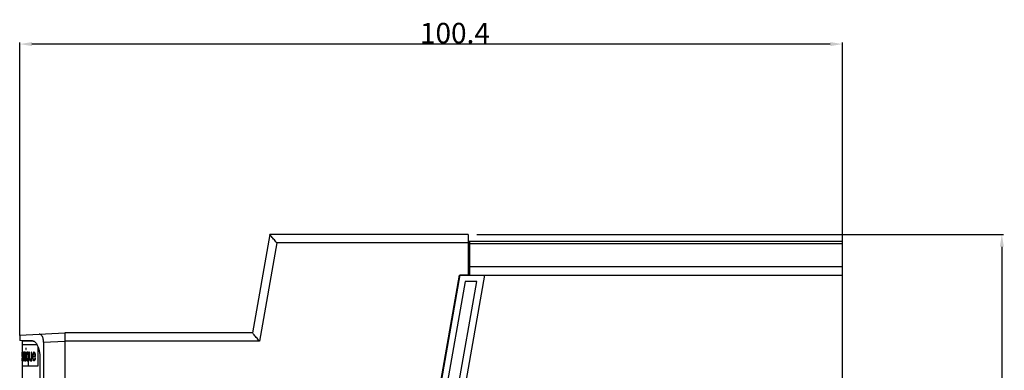
# Model space of a CAD drawing. Extents: x 3 to 123, y 103 to 229.
# Drawn here: x 3 to 123, y 187 to 229 of the extents above; entities that cross this region are included whole.
import ezdxf

# ---------------------------------------------------------------- set-up
doc = ezdxf.new("R2010")
doc.units = 0
doc.header["$LTSCALE"] = 7
doc.header["$MEASUREMENT"] = 0
doc.layers.get('0').update_dxf_attribs({"linetype": 'CONTINUOUS'})
doc.layers.get('DEFPOINTS').update_dxf_attribs({"linetype": 'CONTINUOUS'})
doc.layers.add('ALPHA', color=255, linetype='CONTINUOUS')
doc.layers.add('COTATION1', color=2, linetype='CONTINUOUS')
doc.dimstyles.new('DIMSTYLE_1', dxfattribs={"dimtxt": 2.5, "dimasz": 1.5, "dimexe": 0.18, "dimexo": 0.0625, "dimgap": 0.09, "dimtad": 1, "dimtxsty": 'STANDARD', "dimcen": 0.09, "dimazin": 3, "dimtp": 0.15, "dimtm": 0.15, "dimtfac": 1, "dimtofl": 0, "dimtmove": 0, "dimatfit": 3, "dimtolj": 1})

# ---------------------------------------------------------------- blocks, each defined once
blk = doc.blocks.new('*D9')
at = {"color": 0, "linetype": 'BYBLOCK'}
for p, q in [((3.17, 190.77), (3.17, 226.52)), ((102.07, 226.34), (4.67, 226.34)), ((103.57, 190.77), (103.57, 226.52))]:
    blk.add_line(p, q, dxfattribs=at)
for points in [[(4.67, 226.59), (4.67, 226.09), (3.17, 226.34)], [(102.07, 226.59), (102.07, 226.09), (103.57, 226.34)]]:
    blk.add_solid(points, dxfattribs=at)
at = {"layer": 'DEFPOINTS', "color": 0, "linetype": 'BYBLOCK'}
for p in [(3.17, 226.34), (3.17, 190.7), (103.57, 190.7)]:
    blk.add_point(p, dxfattribs=at)
at = {"color": 0, "linetype": 'BYBLOCK', "insert": (56.27, 227.68), "char_height": 2.5, "attachment_point": 5}
blk.add_mtext('\\A1;100.4', dxfattribs=at)
blk = doc.blocks.new('*D10')
at = {"color": 0, "linetype": 'BYBLOCK'}
for p, q in [((58.93, 203.11), (123.18, 203.11)), ((123, 201.61), (123, 104.61)), ((58.93, 103.11), (123.18, 103.11))]:
    blk.add_line(p, q, dxfattribs=at)
for points in [[(122.75, 201.61), (123.25, 201.61), (123, 203.11)], [(122.75, 104.61), (123.25, 104.61), (123, 103.11)]]:
    blk.add_solid(points, dxfattribs=at)
at = {"layer": 'DEFPOINTS', "color": 0, "linetype": 'BYBLOCK'}
for p in [(58.87, 203.11), (58.87, 103.11), (123, 103.11)]:
    blk.add_point(p, dxfattribs=at)
at = {"color": 0, "linetype": 'BYBLOCK', "insert": (121.66, 152.6), "char_height": 2.5, "attachment_point": 5, "rotation": 90}
blk.add_mtext('\\A1;100', dxfattribs=at)

msp = doc.modelspace()

# ---------------------------------------------------------------- linework, layer by layer
at = {"layer": 'ALPHA', "color": 7, "linetype": 'CONTINUOUS'}
for p, q in [((33.686, 203.105), (31.57, 191.105)), ((57.87, 203.105), (33.686, 203.105)), ((57.87, 203.105), (57.87, 198.205)), ((57.87, 202.305), (103.57, 202.305)), ((58.07, 198.155), (58.07, 202.305)), ((103.57, 169.555), (103.57, 202.305)), ((103.57, 199.155), (58.07, 199.155)), ((53.806, 180.955), (56.839, 198.155)), ((56.87, 198.205), (53.846, 181.055)), ((57.51, 197.355), (54.477, 180.155)), ((55.511, 177.955), (58.932, 197.355)), ((59.885, 198.155), (56.147, 176.955)), ((56.839, 198.155), (103.57, 198.155)), ((56.87, 198.205), (57.87, 198.205)), ((58.932, 197.355), (57.51, 197.355)), ((3.17, 190.817), (8.67, 191.105)), ((8.67, 191.105), (8.67, 115.105)), ((31.57, 191.105), (8.67, 191.105)), ((3.17, 190.817), (3.17, 190.158)), ((4.74, 190.131), (3.17, 190.158)), ((3.47, 190.105), (3.47, 160.105)), ((4.855, 190.105), (3.47, 190.105)), ((3.67, 190.149), (3.67, 190.105)), ((6.092, 189.972), (6.092, 116.239)), ((3.47, 189.705), (5.255, 189.705)), ((3.633, 188.761), (3.611, 188.761)), ((3.611, 188.629), (3.633, 188.629)), ((3.727, 188.761), (3.727, 187.705)), ((3.751, 188.761), (3.727, 188.761)), ((3.751, 188.596), (3.751, 188.761)), ((3.819, 188.761), (3.797, 188.761)), ((3.959, 189.255), (3.927, 189.255)), ((3.927, 189.255), (3.927, 189.091)), ((3.927, 189.091), (3.959, 189.091)), ((3.927, 188.761), (3.927, 187.705)), ((3.959, 188.761), (3.927, 188.761)), ((3.959, 189.091), (3.959, 189.255)), ((3.959, 187.705), (3.959, 188.761)), ((4.146, 188.761), (4.1, 188.761)), ((4.26, 188.761), (4.219, 188.761)), ((4.219, 188.761), (4.219, 188.563)), ((4.26, 187.178), (4.26, 188.761)), ((4.33, 188.761), (4.33, 188.101)), ((4.375, 188.761), (4.33, 188.761)), ((4.375, 188.101), (4.375, 188.761)), ((4.567, 188.761), (4.567, 188.035)), ((4.618, 188.761), (4.567, 188.761)), ((4.618, 187.903), (4.618, 188.761)), ((5.389, 189.436), (5.389, 187.025)), ((3.475, 188.365), (3.47, 188.365)), ((3.47, 188.233), (3.479, 188.233)), ((3.475, 188.431), (3.475, 188.365)), ((3.479, 188.035), (3.475, 188.035)), ((3.479, 188.233), (3.479, 188.365)), ((3.495, 188.167), (3.495, 188.266)), ((3.537, 188.431), (3.55, 188.431)), ((3.55, 188.035), (3.537, 188.035)), ((3.572, 188.563), (3.572, 188.497)), ((3.572, 188.497), (3.588, 188.497)), ((3.572, 188.101), (3.572, 188.002)), ((3.588, 187.969), (3.588, 188.035)), ((3.625, 187.837), (3.604, 187.837)), ((3.604, 187.705), (3.625, 187.705)), ((3.66, 188.398), (3.618, 188.398)), ((3.618, 188.266), (3.66, 188.266)), ((3.66, 188.497), (3.66, 188.398)), ((3.66, 188.266), (3.66, 188.068)), ((3.669, 187.705), (3.69, 187.705)), ((3.681, 187.969), (3.681, 188.497)), ((3.727, 187.705), (3.751, 187.705)), ((3.751, 187.705), (3.751, 188.464)), ((3.848, 188.332), (3.848, 187.705)), ((3.848, 187.705), (3.877, 187.705)), ((3.877, 187.705), (3.877, 188.332)), ((3.927, 187.705), (3.959, 187.705)), ((4.013, 188.365), (4.013, 188.101)), ((4.049, 188.134), (4.049, 188.332)), ((4.1, 188.596), (4.146, 188.596)), ((4.1, 187.705), (4.146, 187.705)), ((4.146, 187.87), (4.115, 187.87)), ((4.219, 188.398), (4.219, 188.068)), ((4.219, 187.903), (4.219, 187.178)), ((4.478, 187.837), (4.44, 187.837)), ((4.44, 187.705), (4.478, 187.705)), ((4.587, 187.705), (4.639, 187.705)), ((4.779, 188.233), (5.098, 188.233)), ((4.779, 188.167), (4.779, 188.233)), ((4.79, 188.365), (4.79, 188.398)), ((5.036, 188.365), (4.79, 188.365)), ((5.036, 188.431), (5.036, 188.365)), ((5.098, 188.035), (5.036, 188.035)), ((5.098, 188.233), (5.098, 188.365)), ((5.633, 188.115), (5.633, 136.895)), ((5.389, 187.025), (3.47, 187.025)), ((4.219, 187.178), (4.26, 187.178))]:
    msp.add_line(p, q, dxfattribs=at)
at = {"layer": 'ALPHA', "color": 9, "linetype": 'CONTINUOUS'}
for p, q in [((34.525, 202.105), (32.409, 190.105)), ((57.87, 202.105), (34.525, 202.105)), ((58.07, 202.021), (103.57, 202.021)), ((6.092, 189.972), (8.67, 190.107)), ((32.409, 190.105), (8.67, 190.105))]:
    msp.add_line(p, q, dxfattribs=at)
at = {"layer": 'ALPHA', "color": 7, "linetype": 'CONTINUOUS'}
for points in [[(34.525, 202.105), (34.336, 202.331), (34.149, 202.554), (33.975, 202.76), (33.829, 202.935), (33.726, 203.058), (33.686, 203.105)], [(32.409, 190.105), (32.22, 190.331), (32.033, 190.554), (31.859, 190.76), (31.713, 190.935), (31.61, 191.058), (31.57, 191.105)], [(4.74, 190.131), (4.923, 190.075)], [(4.923, 190.075), (5.109, 189.915), (5.281, 189.665), (5.426, 189.345), (5.54, 188.959), (5.61, 188.537), (5.633, 188.115)], [(6.092, 189.972), (6.075, 190.212), (6.021, 190.448), (5.934, 190.653), (5.822, 190.81), (5.688, 190.911), (5.546, 190.942)], [(3.471, 188.761, 0.181), (3.47, 188.728, -0.005)], [(3.47, 188.596, 0.026), (3.47, 188.629, 0.15)], [(3.47, 188.629, 0.15), (3.472, 188.596, 0.336)], [(3.473, 188.728, 0.367), (3.471, 188.761, 0.181)], [(3.476, 188.629, 0.522), (3.473, 188.728, 0.367)], [(3.478, 188.497, 0.615), (3.476, 188.629, 0.522)], [(3.495, 188.629, 1.049), (3.492, 188.563, 0.987)], [(3.499, 188.695, 1.142), (3.495, 188.629, 1.049)], [(3.504, 188.728, 1.235), (3.499, 188.695, 1.142)], [(3.515, 188.761, 1.421), (3.504, 188.728, 1.235)], [(3.506, 188.596, 1.266), (3.513, 188.629, 1.39)], [(3.513, 188.629, 1.39), (3.528, 188.596, 1.607)], [(3.53, 188.728, 1.638), (3.515, 188.761, 1.421)], [(3.54, 188.662, 1.762), (3.53, 188.728, 1.638)], [(3.547, 188.563, 1.855), (3.54, 188.662, 1.762)], [(3.575, 188.629, 2.165), (3.572, 188.563, 2.134)], [(3.581, 188.695, 2.227), (3.575, 188.629, 2.165)], [(3.588, 188.728, 2.289), (3.581, 188.695, 2.227)], [(3.611, 188.761, 2.506), (3.588, 188.728, 2.289)], [(3.597, 188.596, 2.382), (3.611, 188.629, 2.506)], [(3.656, 188.728, 2.878), (3.633, 188.761, 2.692)], [(3.633, 188.629, 2.692), (3.648, 188.596, 2.816)], [(3.669, 188.662, 2.971), (3.656, 188.728, 2.878)], [(3.677, 188.596, 3.033), (3.669, 188.662, 2.971)], [(3.761, 188.662, 3.591), (3.751, 188.596, 3.529)], [(3.776, 188.728, 3.684), (3.761, 188.662, 3.591)], [(3.797, 188.761, 3.808), (3.776, 188.728, 3.684)], [(3.776, 188.596, 3.684), (3.797, 188.629, 3.808)], [(3.797, 188.629, 3.808), (3.819, 188.596, 3.932)], [(3.836, 188.728, 4.025), (3.819, 188.761, 3.932)], [(3.853, 188.662, 4.118), (3.836, 188.728, 4.025)], [(3.865, 188.596, 4.18), (3.853, 188.662, 4.118)], [(4.049, 188.662, 5.048), (4.027, 188.563, 4.955)], [(4.071, 188.728, 5.141), (4.049, 188.662, 5.048)], [(4.1, 188.761, 5.265), (4.071, 188.728, 5.141)], [(4.178, 188.728, 5.575), (4.146, 188.761, 5.451)], [(4.194, 188.695, 5.637), (4.178, 188.728, 5.575)], [(4.21, 188.629, 5.699), (4.194, 188.695, 5.637)], [(4.219, 188.563, 5.73), (4.21, 188.629, 5.699)], [(4.779, 188.629, 7.528), (4.757, 188.563, 7.466)], [(4.812, 188.695, 7.621), (4.779, 188.629, 7.528)], [(4.847, 188.728, 7.714), (4.812, 188.695, 7.621)], [(4.916, 188.761, 7.9), (4.847, 188.728, 7.714)], [(4.858, 188.596, 7.745), (4.904, 188.629, 7.869)], [(4.904, 188.629, 7.869), (4.975, 188.596, 8.055)], [(4.987, 188.728, 8.086), (4.916, 188.761, 7.9)], [(5.048, 188.629, 8.241), (4.987, 188.728, 8.086)], [(5.086, 188.497, 8.334), (5.048, 188.629, 8.241)], [(3.47, 188.582), (3.47, 188.596, 0.026)], [(3.47, 187.87, 0.026), (3.47, 187.884)], [(3.473, 187.87, 0.367), (3.47, 187.837, 0.15)], [(3.47, 187.837, 0.15), (3.47, 187.87, 0.026)], [(3.47, 187.738, -0.005), (3.471, 187.705, 0.181)], [(3.471, 187.705, 0.181), (3.473, 187.738, 0.398)], [(3.472, 188.596, 0.336), (3.474, 188.53, 0.429)], [(3.475, 187.936, 0.46), (3.473, 187.87, 0.367)], [(3.473, 187.738, 0.398), (3.476, 187.804, 0.522)], [(3.474, 188.53, 0.429), (3.475, 188.431, 0.491)], [(3.475, 188.035, 0.491), (3.475, 187.936, 0.46)], [(3.476, 187.804, 0.522), (3.478, 187.903, 0.615)], [(3.479, 188.365, 0.646), (3.478, 188.497, 0.615)], [(3.478, 187.903, 0.615), (3.479, 188.035, 0.646)], [(3.489, 188.431, 0.925), (3.488, 188.233, 0.894)], [(3.488, 188.233, 0.894), (3.489, 188.035, 0.925)], [(3.492, 188.563, 0.987), (3.489, 188.431, 0.925)], [(3.489, 188.035, 0.925), (3.492, 187.903, 0.987)], [(3.492, 187.903, 0.987), (3.495, 187.837, 1.049)], [(3.495, 188.266, 1.049), (3.496, 188.398, 1.08)], [(3.498, 188.002, 1.111), (3.495, 188.167, 1.049)], [(3.495, 187.837, 1.049), (3.499, 187.771, 1.142)], [(3.496, 188.398, 1.08), (3.498, 188.464, 1.111)], [(3.498, 188.464, 1.111), (3.502, 188.563, 1.204)], [(3.502, 187.903, 1.204), (3.498, 188.002, 1.111)], [(3.499, 187.771, 1.142), (3.504, 187.738, 1.235)], [(3.502, 188.563, 1.204), (3.506, 188.596, 1.266)], [(3.513, 187.837, 1.39), (3.502, 187.903, 1.204)], [(3.504, 187.738, 1.235), (3.515, 187.705, 1.421)], [(3.528, 187.87, 1.607), (3.513, 187.837, 1.39)], [(3.515, 187.705, 1.421), (3.53, 187.738, 1.638)], [(3.528, 188.596, 1.607), (3.535, 188.53, 1.7)], [(3.535, 187.936, 1.7), (3.528, 187.87, 1.607)], [(3.53, 187.738, 1.638), (3.54, 187.804, 1.762)], [(3.535, 188.53, 1.7), (3.537, 188.431, 1.731)], [(3.537, 188.035, 1.731), (3.535, 187.936, 1.7)], [(3.54, 187.804, 1.762), (3.547, 187.903, 1.855)], [(3.55, 188.431, 1.886), (3.547, 188.563, 1.855)], [(3.547, 187.903, 1.855), (3.55, 188.035, 1.886)], [(3.578, 188.233, 2.196), (3.572, 188.101, 2.134)], [(3.572, 188.002, 2.134), (3.575, 187.87, 2.165)], [(3.575, 187.87, 2.165), (3.584, 187.771, 2.258)], [(3.584, 188.299, 2.258), (3.578, 188.233, 2.196)], [(3.597, 188.365, 2.382), (3.584, 188.299, 2.258)], [(3.584, 187.771, 2.258), (3.591, 187.738, 2.32)], [(3.588, 188.497, 2.289), (3.591, 188.563, 2.32)], [(3.588, 188.035, 2.289), (3.591, 188.134, 2.32)], [(3.591, 187.903, 2.32), (3.588, 187.969, 2.289)], [(3.591, 188.563, 2.32), (3.597, 188.596, 2.382)], [(3.591, 188.134, 2.32), (3.597, 188.2, 2.382)], [(3.604, 187.837, 2.444), (3.591, 187.903, 2.32)], [(3.591, 187.738, 2.32), (3.604, 187.705, 2.444)], [(3.618, 188.398, 2.568), (3.597, 188.365, 2.382)], [(3.597, 188.2, 2.382), (3.604, 188.233, 2.444)], [(3.604, 188.233, 2.444), (3.618, 188.266, 2.568)], [(3.644, 187.903, 2.785), (3.625, 187.837, 2.63)], [(3.625, 187.705, 2.63), (3.644, 187.738, 2.785)], [(3.656, 188.002, 2.878), (3.644, 187.903, 2.785)], [(3.644, 187.738, 2.785), (3.656, 187.804, 2.878)], [(3.648, 188.596, 2.816), (3.656, 188.563, 2.878)], [(3.656, 188.563, 2.878), (3.66, 188.497, 2.909)], [(3.66, 188.068, 2.909), (3.656, 188.002, 2.878)], [(3.656, 187.804, 2.878), (3.66, 187.87, 2.909)], [(3.66, 187.87, 2.909), (3.664, 187.771, 2.94)], [(3.664, 187.771, 2.94), (3.669, 187.705, 2.971)], [(3.681, 188.497, 3.064), (3.677, 188.596, 3.033)], [(3.686, 187.804, 3.095), (3.681, 187.969, 3.064)], [(3.69, 187.705, 3.126), (3.686, 187.804, 3.095)], [(3.751, 188.464, 3.529), (3.761, 188.53, 3.591)], [(3.761, 188.53, 3.591), (3.776, 188.596, 3.684)], [(3.819, 188.596, 3.932), (3.83, 188.563, 3.994)], [(3.83, 188.563, 3.994), (3.842, 188.497, 4.056)], [(3.842, 188.497, 4.056), (3.848, 188.332, 4.087)], [(3.871, 188.497, 4.211), (3.865, 188.596, 4.18)], [(3.877, 188.332, 4.242), (3.871, 188.497, 4.211)], [(4.02, 188.497, 4.924), (4.013, 188.365, 4.893)], [(4.013, 188.101, 4.893), (4.02, 187.969, 4.924)], [(4.027, 188.563, 4.955), (4.02, 188.497, 4.924)], [(4.02, 187.969, 4.924), (4.049, 187.804, 5.048)], [(4.049, 188.332, 5.048), (4.056, 188.431, 5.079)], [(4.056, 188.035, 5.079), (4.049, 188.134, 5.048)], [(4.049, 187.804, 5.048), (4.071, 187.738, 5.141)], [(4.056, 188.431, 5.079), (4.071, 188.53, 5.141)], [(4.063, 187.969, 5.11), (4.056, 188.035, 5.079)], [(4.085, 187.903, 5.203), (4.063, 187.969, 5.11)], [(4.071, 188.53, 5.141), (4.1, 188.596, 5.265)], [(4.071, 187.738, 5.141), (4.1, 187.705, 5.265)], [(4.115, 187.87, 5.327), (4.085, 187.903, 5.203)], [(4.146, 188.596, 5.451), (4.178, 188.563, 5.575)], [(4.178, 187.903, 5.575), (4.146, 187.87, 5.451)], [(4.146, 187.705, 5.451), (4.178, 187.738, 5.575)], [(4.178, 188.563, 5.575), (4.202, 188.497, 5.668)], [(4.202, 187.969, 5.668), (4.178, 187.903, 5.575)], [(4.178, 187.738, 5.575), (4.194, 187.771, 5.637)], [(4.194, 187.771, 5.637), (4.21, 187.837, 5.699)], [(4.202, 188.497, 5.668), (4.219, 188.398, 5.73)], [(4.219, 188.068, 5.73), (4.202, 187.969, 5.668)], [(4.21, 187.837, 5.699), (4.219, 187.903, 5.73)], [(4.33, 188.101, 6.133), (4.339, 187.969, 6.164)], [(4.339, 187.969, 6.164), (4.348, 187.903, 6.195)], [(4.348, 187.903, 6.195), (4.375, 187.804, 6.288)], [(4.384, 188.002, 6.319), (4.375, 188.101, 6.288)], [(4.375, 187.804, 6.288), (4.402, 187.738, 6.381)], [(4.402, 187.903, 6.381), (4.384, 188.002, 6.319)], [(4.44, 187.837, 6.505), (4.402, 187.903, 6.381)], [(4.402, 187.738, 6.381), (4.44, 187.705, 6.505)], [(4.517, 187.87, 6.753), (4.478, 187.837, 6.629)], [(4.478, 187.705, 6.629), (4.517, 187.738, 6.753)], [(4.547, 187.936, 6.846), (4.517, 187.87, 6.753)], [(4.517, 187.738, 6.753), (4.537, 187.771, 6.815)], [(4.537, 187.771, 6.815), (4.567, 187.87, 6.908)], [(4.567, 188.035, 6.908), (4.547, 187.936, 6.846)], [(4.567, 187.87, 6.908), (4.587, 187.705, 6.97)], [(4.628, 187.771, 7.094), (4.618, 187.903, 7.063)], [(4.639, 187.705, 7.125), (4.628, 187.771, 7.094)], [(4.735, 188.431, 7.404), (4.724, 188.233, 7.373)], [(4.724, 188.233, 7.373), (4.735, 188.035, 7.404)], [(4.757, 188.563, 7.466), (4.735, 188.431, 7.404)], [(4.735, 188.035, 7.404), (4.757, 187.903, 7.466)], [(4.757, 187.903, 7.466), (4.779, 187.837, 7.528)], [(4.79, 188.068, 7.559), (4.779, 188.167, 7.528)], [(4.779, 187.837, 7.528), (4.812, 187.771, 7.621)], [(4.79, 188.398, 7.559), (4.801, 188.464, 7.59)], [(4.801, 188.002, 7.59), (4.79, 188.068, 7.559)], [(4.801, 188.464, 7.59), (4.835, 188.563, 7.683)], [(4.835, 187.903, 7.683), (4.801, 188.002, 7.59)], [(4.812, 187.771, 7.621), (4.847, 187.738, 7.714)], [(4.835, 188.563, 7.683), (4.858, 188.596, 7.745)], [(4.858, 187.87, 7.745), (4.835, 187.903, 7.683)], [(4.847, 187.738, 7.714), (4.916, 187.705, 7.9)], [(4.904, 187.837, 7.869), (4.858, 187.87, 7.745)], [(4.987, 187.87, 8.086), (4.904, 187.837, 7.869)], [(4.916, 187.705, 7.9), (5, 187.738, 8.117)], [(4.975, 188.596, 8.055), (5.012, 188.53, 8.148)], [(5.024, 187.936, 8.179), (4.987, 187.87, 8.086)], [(5, 187.738, 8.117), (5.048, 187.804, 8.241)], [(5.012, 188.53, 8.148), (5.036, 188.431, 8.21)], [(5.036, 188.035, 8.21), (5.024, 187.936, 8.179)], [(5.048, 187.804, 8.241), (5.086, 187.903, 8.334)], [(5.098, 188.365, 8.365), (5.086, 188.497, 8.334)], [(5.086, 187.903, 8.334), (5.098, 188.035, 8.365)]]:
    msp.add_spline(points, degree=3, dxfattribs=at)

# ---------------------------------------------------------------- dimensions: what is measured, and where the dimension line sits
at = {"layer": 'COTATION1', "linetype": 'CONTINUOUS'}
for base, p1, p2, angle, picture, middle in [((3.17, 226.336), (103.57, 190.704), (3.17, 190.704), 180, '*D9', (56.265, 226.336)), ((122.995, 103.105), (58.87, 203.105), (58.87, 103.105), 270, '*D10', (122.995, 152.605))]:
    dim = msp.add_linear_dim(base=base, p1=p1, p2=p2, angle=angle, dimstyle='DIMSTYLE_1', dxfattribs=at)
    dim.commit()
    dim.dimension.update_dxf_attribs({"geometry": picture, "text_midpoint": middle, "dimtype": 160})

doc.saveas('drawing.dxf')
